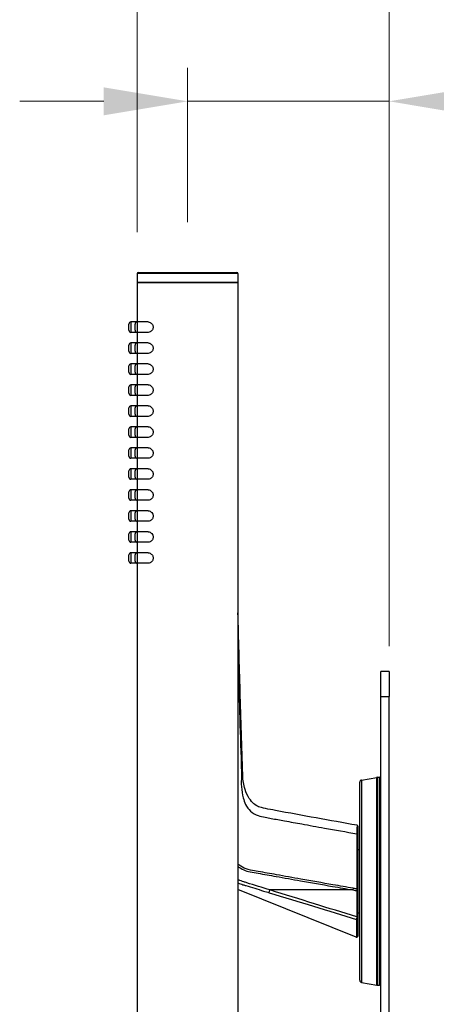
# Model space of a CAD drawing. Units: millimetres. Extents: x 64 to 2312, y 64 to 1616.
# Drawn here: x 1813 to 1912, y 1038 to 1272 of the extents above; entities that cross this region are included whole.
import ezdxf

# ---------------------------------------------------------------- set-up
doc = ezdxf.new("R2010")
doc.units = ezdxf.units.MM
doc.header["$LTSCALE"] = 1.44
for name, color, linetype, lineweight in [('Dimension (ISO)', 7, 'Continuous', 25), ('Visible (ISO)', 7, 'Continuous', 25), ('Visible Narrow (ISO)', 7, 'Continuous', 25)]:
    doc.layers.add(name, color=color, linetype=linetype, lineweight=lineweight)
doc.styles.add('Samuel Heath (ISO)', font='tahoma.ttf')
doc.dimstyles.new('Samuel Heath (ISO)', dxfattribs={"dimscale": 8, "dimtxt": 2, "dimasz": 2.5, "dimexe": 1, "dimexo": 1.5, "dimgap": 0.762, "dimtad": 0, "dimtih": 1, "dimtoh": 1, "dimdec": 4, "dimlfac": 0.03937, "dimrnd": 1e-08, "dimzin": 1, "dimdsep": 46, "dimlunit": 5, "dimtxsty": 'Samuel Heath (ISO)', "dimcen": 0.09, "dimdle": 10, "dimclrd": 256, "dimclre": 256, "dimclrt": 256, "dimazin": 0, "dimtfac": 1.5, "dimtmove": 0, "dimatfit": 3, "dimfxl": 1, "dimfrac": 2, "dimtolj": 1, "dimtzin": 0, "dimlwd": 15, "dimlwe": 15, "dimarcsym": 0})

# ---------------------------------------------------------------- blocks, each defined once
blk = doc.blocks.new('*D15')
at = {"layer": 'Defpoints', "color": 0, "transparency": 16777216}
for p in [(1852.85, 1253), (1852.85, 1212.19), (1900.85, 1111.19)]:
    blk.add_point(p, dxfattribs=at)
at = {"layer": 'Dimension (ISO)', "lineweight": 15, "transparency": 16777216}
for p, q in [((1852.85, 1224.19), (1852.85, 1261)), ((1900.85, 1123.19), (1900.85, 1261)), ((1832.85, 1253), (1812.85, 1253)), ((1852.85, 1253), (1900.85, 1253)), ((1920.85, 1253), (1947.46, 1253))]:
    blk.add_line(p, q, dxfattribs=at)
at = {"layer": 'Dimension (ISO)', "transparency": 16777216}
for points in [[(1832.85, 1256.33), (1832.85, 1249.66), (1852.85, 1253)], [(1920.85, 1256.33), (1920.85, 1249.66), (1900.85, 1253)]]:
    blk.add_solid(points, dxfattribs=at)
at = {"layer": 'Dimension (ISO)', "color": 176, "lineweight": 18, "true_color": 0x000080, "transparency": 16777216, "insert": (1977.61, 1263.1), "char_height": 16, "attachment_point": 2, "style": 'Samuel Heath (ISO)'}
blk.add_mtext('\\A1;1 7/8', dxfattribs=at)
blk = doc.blocks.new('*D16')
at = {"layer": 'Defpoints', "color": 0, "transparency": 16777216}
for p in [(1840.85, 1289.84), (1840.85, 1209.84), (1900.85, 1117.19)]:
    blk.add_point(p, dxfattribs=at)
at = {"layer": 'Dimension (ISO)', "lineweight": 15, "transparency": 16777216}
for p, q in [((1840.85, 1221.84), (1840.85, 1297.84)), ((1900.85, 1129.19), (1900.85, 1297.84)), ((1860.85, 1289.84), (1880.85, 1289.84)), ((1900.85, 1289.84), (1948.9, 1289.84))]:
    blk.add_line(p, q, dxfattribs=at)
at = {"layer": 'Dimension (ISO)', "transparency": 16777216}
for points in [[(1860.85, 1293.18), (1860.85, 1286.51), (1840.85, 1289.84)], [(1880.85, 1293.18), (1880.85, 1286.51), (1900.85, 1289.84)]]:
    blk.add_solid(points, dxfattribs=at)
at = {"layer": 'Dimension (ISO)', "color": 176, "lineweight": 18, "true_color": 0x000080, "transparency": 16777216, "insert": (1979.67, 1299.94), "char_height": 16, "attachment_point": 2, "style": 'Samuel Heath (ISO)'}
blk.add_mtext('\\A1;2 3/8', dxfattribs=at)

msp = doc.modelspace()

# ---------------------------------------------------------------- linework, layer by layer
at = {"layer": 'Visible (ISO)'}
for p, q in [((1840.84618, 1211.93936), (1840.84618, 1209.93666)), ((1841.09618, 1212.18936), (1864.59618, 1212.18936)), ((1864.84618, 1211.93936), (1864.84618, 1209.93666)), ((1840.84618, 1209.93666), (1864.84618, 1209.93666)), ((1840.99618, 1209.88936), (1840.84618, 1209.93666)), ((1840.99618, 1209.88936), (1840.84618, 1209.84207)), ((1840.84618, 1209.84207), (1864.84618, 1209.84207)), ((1840.84618, 1209.84207), (1840.84618, 1200.43936)), ((1840.99618, 1209.88936), (1864.69618, 1209.88936)), ((1864.69618, 1209.88936), (1864.84618, 1209.93666)), ((1864.69618, 1209.88936), (1864.84618, 1209.84207)), ((1864.84618, 1209.84207), (1864.84618, 1002.18936)), ((1838.84618, 1198.43936), (1838.84618, 1199.93936)), ((1840.84618, 1200.43936), (1839.34618, 1200.43936)), ((1840.34618, 1198.43936), (1840.34618, 1199.93936)), ((1843.47869, 1200.43936), (1840.84618, 1200.43936)), ((1840.84618, 1197.93936), (1839.34618, 1197.93936)), ((1840.84618, 1197.93936), (1840.84618, 1195.43936)), ((1843.47869, 1197.93936), (1840.84618, 1197.93936)), ((1838.84618, 1193.43936), (1838.84618, 1194.93936)), ((1840.84618, 1195.43936), (1839.34618, 1195.43936)), ((1840.34618, 1193.43936), (1840.34618, 1194.93936)), ((1843.47869, 1195.43936), (1840.84618, 1195.43936)), ((1840.84618, 1192.93936), (1839.34618, 1192.93936)), ((1840.84618, 1192.93936), (1840.84618, 1190.43936)), ((1843.47869, 1192.93936), (1840.84618, 1192.93936)), ((1838.84618, 1188.43936), (1838.84618, 1189.93936)), ((1840.84618, 1190.43936), (1839.34618, 1190.43936)), ((1840.34618, 1188.43936), (1840.34618, 1189.93936)), ((1843.47869, 1190.43936), (1840.84618, 1190.43936)), ((1840.84618, 1187.93936), (1839.34618, 1187.93936)), ((1840.84618, 1187.93936), (1840.84618, 1185.43936)), ((1843.47869, 1187.93936), (1840.84618, 1187.93936)), ((1838.84618, 1183.43936), (1838.84618, 1184.93936)), ((1840.84618, 1185.43936), (1839.34618, 1185.43936)), ((1840.34618, 1183.43936), (1840.34618, 1184.93936)), ((1843.47869, 1185.43936), (1840.84618, 1185.43936)), ((1840.84618, 1182.93936), (1839.34618, 1182.93936)), ((1840.84618, 1182.93936), (1840.84618, 1180.43936)), ((1843.47869, 1182.93936), (1840.84618, 1182.93936)), ((1840.84618, 1180.43936), (1839.34618, 1180.43936)), ((1843.47869, 1180.43936), (1840.84618, 1180.43936)), ((1838.84618, 1178.43936), (1838.84618, 1179.93936)), ((1840.84618, 1177.93936), (1839.34618, 1177.93936)), ((1840.34618, 1178.43936), (1840.34618, 1179.93936)), ((1840.84618, 1177.93936), (1840.84618, 1175.43936)), ((1843.47869, 1177.93936), (1840.84618, 1177.93936)), ((1840.84618, 1175.43936), (1839.34618, 1175.43936)), ((1843.47869, 1175.43936), (1840.84618, 1175.43936)), ((1838.84618, 1173.43936), (1838.84618, 1174.93936)), ((1840.34618, 1173.43936), (1840.34618, 1174.93936)), ((1840.84618, 1172.93936), (1839.34618, 1172.93936)), ((1840.84618, 1172.93936), (1840.84618, 1170.43936)), ((1843.47869, 1172.93936), (1840.84618, 1172.93936)), ((1838.84618, 1168.43936), (1838.84618, 1169.93936)), ((1840.84618, 1170.43936), (1839.34618, 1170.43936)), ((1840.34618, 1168.43936), (1840.34618, 1169.93936)), ((1843.47869, 1170.43936), (1840.84618, 1170.43936)), ((1840.84618, 1167.93936), (1839.34618, 1167.93936)), ((1840.84618, 1167.93936), (1840.84618, 1165.43936)), ((1843.47869, 1167.93936), (1840.84618, 1167.93936)), ((1838.84618, 1163.43936), (1838.84618, 1164.93936)), ((1840.84618, 1165.43936), (1839.34618, 1165.43936)), ((1840.34618, 1163.43936), (1840.34618, 1164.93936)), ((1843.47869, 1165.43936), (1840.84618, 1165.43936)), ((1840.84618, 1162.93936), (1839.34618, 1162.93936)), ((1840.84618, 1162.93936), (1840.84618, 1160.43936)), ((1843.47869, 1162.93936), (1840.84618, 1162.93936)), ((1838.84618, 1158.43936), (1838.84618, 1159.93936)), ((1840.84618, 1160.43936), (1839.34618, 1160.43936)), ((1840.34618, 1158.43936), (1840.34618, 1159.93936)), ((1843.47869, 1160.43936), (1840.84618, 1160.43936)), ((1840.84618, 1157.93936), (1839.34618, 1157.93936)), ((1840.84618, 1157.93936), (1840.84618, 1155.43936)), ((1843.47869, 1157.93936), (1840.84618, 1157.93936)), ((1838.84618, 1153.43936), (1838.84618, 1154.93936)), ((1840.84618, 1155.43936), (1839.34618, 1155.43936)), ((1840.34618, 1153.43936), (1840.34618, 1154.93936)), ((1843.47869, 1155.43936), (1840.84618, 1155.43936)), ((1840.84618, 1152.93936), (1839.34618, 1152.93936)), ((1840.84618, 1152.93936), (1840.84618, 1150.43936)), ((1843.47869, 1152.93936), (1840.84618, 1152.93936)), ((1838.84618, 1148.43936), (1838.84618, 1149.93936)), ((1840.84618, 1150.43936), (1839.34618, 1150.43936)), ((1840.34618, 1148.43936), (1840.34618, 1149.93936)), ((1843.47869, 1150.43936), (1840.84618, 1150.43936)), ((1840.84618, 1147.93936), (1839.34618, 1147.93936)), ((1840.84618, 1147.93936), (1840.84618, 1145.43936)), ((1843.47869, 1147.93936), (1840.84618, 1147.93936)), ((1838.84618, 1143.43936), (1838.84618, 1144.93936)), ((1840.84618, 1145.43936), (1839.34618, 1145.43936)), ((1840.34618, 1143.43936), (1840.34618, 1144.93936)), ((1843.47869, 1145.43936), (1840.84618, 1145.43936)), ((1840.84618, 1142.93936), (1839.34618, 1142.93936)), ((1840.84618, 1142.93936), (1840.84618, 1002.18936)), ((1843.47869, 1142.93936), (1840.84618, 1142.93936)), ((1898.84618, 1111.18936), (1898.84618, 1117.18936)), ((1900.84618, 1117.18936), (1898.84618, 1117.18936)), ((1900.84618, 1117.18936), (1900.84618, 1111.18936)), ((1898.84618, 1011.7454), (1898.84618, 1111.18936)), ((1900.84618, 1011.63936), (1900.84618, 1111.18936)), ((1894.25936, 1091.28928), (1897.9031, 1091.93177)), ((1897.98993, 1091.93936), (1898.54618, 1091.93936)), ((1893.84618, 1043.58185), (1893.84618, 1090.79687)), ((1893.44618, 1078.32815), (1893.44618, 1080.21541)), ((1893.44618, 1065.18554), (1893.44618, 1078.32815)), ((1893.44618, 1074.73936), (1893.84618, 1074.73936)), ((1893.03433, 1053.88906), (1864.84618, 1065.21543)), ((1893.44618, 1064.93292), (1893.44618, 1065.18554)), ((1893.44618, 1058.68493), (1893.44618, 1064.93292)), ((1893.44618, 1059.63936), (1893.84618, 1059.63936)), ((1893.44618, 1058.29381), (1893.44618, 1058.68493)), ((1893.44618, 1054.16743), (1893.44618, 1058.29381)), ((1894.25936, 1043.08945), (1897.9031, 1042.44696)), ((1897.98993, 1042.43936), (1898.54618, 1042.43936))]:
    msp.add_line(p, q, dxfattribs=at)
for centre, radius, start, end in [((1841.09618, 1211.93936), 0.25, 90, 180), ((1864.59618, 1211.93936), 0.25, 0, 90), ((1839.34618, 1199.93936), 0.5, 90, 180), ((1840.84618, 1199.93936), 0.5, 90, 180), ((1839.34618, 1198.43936), 0.5, 180, 270), ((1840.84618, 1198.43936), 0.5, 180, 270), ((1839.34618, 1194.93936), 0.5, 90, 180), ((1840.84618, 1194.93936), 0.5, 90, 180), ((1839.34618, 1193.43936), 0.5, 180, 270), ((1840.84618, 1193.43936), 0.5, 180, 270), ((1839.34618, 1189.93936), 0.5, 90, 180), ((1840.84618, 1189.93936), 0.5, 90, 180), ((1839.34618, 1188.43936), 0.5, 180, 270), ((1840.84618, 1188.43936), 0.5, 180, 270), ((1839.34618, 1184.93936), 0.5, 90, 180), ((1840.84618, 1184.93936), 0.5, 90, 180), ((1839.34618, 1183.43936), 0.5, 180, 270), ((1840.84618, 1183.43936), 0.5, 180, 270), ((1839.34618, 1179.93936), 0.5, 90, 180), ((1840.84618, 1179.93936), 0.5, 90, 180), ((1839.34618, 1178.43936), 0.5, 180, 270), ((1840.84618, 1178.43936), 0.5, 180, 270), ((1839.34618, 1174.93936), 0.5, 90, 180), ((1840.84618, 1174.93936), 0.5, 90, 180), ((1839.34618, 1173.43936), 0.5, 180, 270), ((1840.84618, 1173.43936), 0.5, 180, 270), ((1839.34618, 1169.93936), 0.5, 90, 180), ((1839.34618, 1168.43936), 0.5, 180, 270), ((1840.84618, 1169.93936), 0.5, 90, 180), ((1840.84618, 1168.43936), 0.5, 180, 270), ((1839.34618, 1164.93936), 0.5, 90, 180), ((1840.84618, 1164.93936), 0.5, 90, 180), ((1839.34618, 1163.43936), 0.5, 180, 270), ((1840.84618, 1163.43936), 0.5, 180, 270), ((1839.34618, 1159.93936), 0.5, 90, 180), ((1840.84618, 1159.93936), 0.5, 90, 180), ((1839.34618, 1158.43936), 0.5, 180, 270), ((1840.84618, 1158.43936), 0.5, 180, 270), ((1839.34618, 1154.93936), 0.5, 90, 180), ((1840.84618, 1154.93936), 0.5, 90, 180), ((1839.34618, 1153.43936), 0.5, 180, 270), ((1840.84618, 1153.43936), 0.5, 180, 270), ((1839.34618, 1149.93936), 0.5, 90, 180), ((1840.84618, 1149.93936), 0.5, 90, 180), ((1839.34618, 1148.43936), 0.5, 180, 270), ((1840.84618, 1148.43936), 0.5, 180, 270), ((1839.34618, 1144.93936), 0.5, 90, 180), ((1840.84618, 1144.93936), 0.5, 90, 180), ((1839.34618, 1143.43936), 0.5, 180, 270), ((1840.84618, 1143.43936), 0.5, 180, 270), ((1894.34618, 1090.79687), 0.5, 100, 180), ((1897.98993, 1091.43936), 0.5, 90, 100), ((1898.54618, 1091.63936), 0.3, 0, 90), ((1893.14618, 1080.21587), 0.3, 0, 79.9808064), ((1893.14618, 1054.16743), 0.3, 248.1090797, 0), ((1894.34618, 1043.58185), 0.5, 180, 260), ((1897.98993, 1042.93936), 0.5, 260, 270), ((1898.54618, 1042.73936), 0.3, 270, 0)]:
    msp.add_arc(centre, radius, start, end, dxfattribs=at)
for points, knots in [([(1843.47872, 1200.43928), (1843.61705, 1200.43903), (1843.75996, 1200.40275), (1843.98942, 1200.29333), (1844.09371, 1200.22634), (1844.28836, 1200.05318), (1844.37857, 1199.94688), (1844.50158, 1199.74532), (1844.55027, 1199.64257), (1844.61677, 1199.42083), (1844.63415, 1199.30165), (1844.63415, 1199.07708), (1844.61677, 1198.9579), (1844.55027, 1198.73616), (1844.50158, 1198.63341), (1844.37857, 1198.43185), (1844.28836, 1198.32555), (1844.09371, 1198.15239), (1843.98942, 1198.0854), (1843.75996, 1197.97597), (1843.61705, 1197.9397), (1843.47872, 1197.93945)], [0.2092038315, 0.2092038315, 0.2092038315, 0.2092038315, 0.2718455676, 0.2718455676, 0.3176865825, 0.3176865825, 0.3635275973, 0.3635275973, 0.3972130996, 0.3972130996, 0.4308986018, 0.4308986018, 0.4645841041, 0.4645841041, 0.4982696063, 0.4982696063, 0.5441106212, 0.5441106212, 0.5899516361, 0.5899516361, 0.6525933721, 0.6525933721, 0.6525933721, 0.6525933721]), ([(1843.47872, 1195.43928), (1843.61705, 1195.43903), (1843.75996, 1195.40275), (1843.98942, 1195.29333), (1844.09371, 1195.22634), (1844.28836, 1195.05318), (1844.37857, 1194.94688), (1844.50158, 1194.74532), (1844.55027, 1194.64257), (1844.61677, 1194.42083), (1844.63415, 1194.30165), (1844.63415, 1194.07708), (1844.61677, 1193.9579), (1844.55027, 1193.73616), (1844.50158, 1193.63341), (1844.37857, 1193.43185), (1844.28836, 1193.32555), (1844.09371, 1193.15239), (1843.98942, 1193.0854), (1843.75996, 1192.97597), (1843.61705, 1192.9397), (1843.47872, 1192.93945)], [0.2092038315, 0.2092038315, 0.2092038315, 0.2092038315, 0.2718455676, 0.2718455676, 0.3176865825, 0.3176865825, 0.3635275973, 0.3635275973, 0.3972130996, 0.3972130996, 0.4308986018, 0.4308986018, 0.4645841041, 0.4645841041, 0.4982696063, 0.4982696063, 0.5441106212, 0.5441106212, 0.5899516361, 0.5899516361, 0.6525933721, 0.6525933721, 0.6525933721, 0.6525933721]), ([(1843.47872, 1190.43928), (1843.61705, 1190.43903), (1843.75996, 1190.40275), (1843.98942, 1190.29333), (1844.09371, 1190.22634), (1844.28836, 1190.05318), (1844.37857, 1189.94688), (1844.50158, 1189.74532), (1844.55027, 1189.64257), (1844.61677, 1189.42083), (1844.63415, 1189.30165), (1844.63415, 1189.07708), (1844.61677, 1188.9579), (1844.55027, 1188.73616), (1844.50158, 1188.63341), (1844.37857, 1188.43185), (1844.28836, 1188.32555), (1844.09371, 1188.15239), (1843.98942, 1188.0854), (1843.75996, 1187.97597), (1843.61705, 1187.9397), (1843.47872, 1187.93945)], [0.2092038315, 0.2092038315, 0.2092038315, 0.2092038315, 0.2718455676, 0.2718455676, 0.3176865825, 0.3176865825, 0.3635275973, 0.3635275973, 0.3972130996, 0.3972130996, 0.4308986018, 0.4308986018, 0.4645841041, 0.4645841041, 0.4982696063, 0.4982696063, 0.5441106212, 0.5441106212, 0.5899516361, 0.5899516361, 0.6525933721, 0.6525933721, 0.6525933721, 0.6525933721]), ([(1843.47872, 1185.43928), (1843.61705, 1185.43903), (1843.75996, 1185.40275), (1843.98942, 1185.29333), (1844.09371, 1185.22634), (1844.28836, 1185.05318), (1844.37857, 1184.94688), (1844.50158, 1184.74532), (1844.55027, 1184.64257), (1844.61677, 1184.42083), (1844.63415, 1184.30165), (1844.63415, 1184.07708), (1844.61677, 1183.9579), (1844.55027, 1183.73616), (1844.50158, 1183.63341), (1844.37857, 1183.43185), (1844.28836, 1183.32555), (1844.09371, 1183.15239), (1843.98942, 1183.0854), (1843.75996, 1182.97597), (1843.61705, 1182.9397), (1843.47872, 1182.93945)], [0.2092038315, 0.2092038315, 0.2092038315, 0.2092038315, 0.2718455676, 0.2718455676, 0.3176865825, 0.3176865825, 0.3635275973, 0.3635275973, 0.3972130996, 0.3972130996, 0.4308986018, 0.4308986018, 0.4645841041, 0.4645841041, 0.4982696063, 0.4982696063, 0.5441106212, 0.5441106212, 0.5899516361, 0.5899516361, 0.6525933721, 0.6525933721, 0.6525933721, 0.6525933721]), ([(1843.47872, 1180.43928), (1843.61705, 1180.43903), (1843.75996, 1180.40275), (1843.98942, 1180.29333), (1844.09371, 1180.22634), (1844.28836, 1180.05318), (1844.37857, 1179.94688), (1844.50158, 1179.74532), (1844.55027, 1179.64257), (1844.61677, 1179.42083), (1844.63415, 1179.30165), (1844.63415, 1179.07708), (1844.61677, 1178.9579), (1844.55027, 1178.73616), (1844.50158, 1178.63341), (1844.37857, 1178.43185), (1844.28836, 1178.32555), (1844.09371, 1178.15239), (1843.98942, 1178.0854), (1843.75996, 1177.97597), (1843.61705, 1177.9397), (1843.47872, 1177.93945)], [0.2092038315, 0.2092038315, 0.2092038315, 0.2092038315, 0.2718455676, 0.2718455676, 0.3176865825, 0.3176865825, 0.3635275973, 0.3635275973, 0.3972130996, 0.3972130996, 0.4308986018, 0.4308986018, 0.4645841041, 0.4645841041, 0.4982696063, 0.4982696063, 0.5441106212, 0.5441106212, 0.5899516361, 0.5899516361, 0.6525933721, 0.6525933721, 0.6525933721, 0.6525933721]), ([(1843.47872, 1175.43928), (1843.61705, 1175.43903), (1843.75996, 1175.40275), (1843.98942, 1175.29333), (1844.09371, 1175.22634), (1844.28836, 1175.05318), (1844.37857, 1174.94688), (1844.50158, 1174.74532), (1844.55027, 1174.64257), (1844.61677, 1174.42083), (1844.63415, 1174.30165), (1844.63415, 1174.07708), (1844.61677, 1173.9579), (1844.55027, 1173.73616), (1844.50158, 1173.63341), (1844.37857, 1173.43185), (1844.28836, 1173.32555), (1844.09371, 1173.15239), (1843.98942, 1173.0854), (1843.75996, 1172.97597), (1843.61705, 1172.9397), (1843.47872, 1172.93945)], [0.2092038315, 0.2092038315, 0.2092038315, 0.2092038315, 0.2718455676, 0.2718455676, 0.3176865825, 0.3176865825, 0.3635275973, 0.3635275973, 0.3972130996, 0.3972130996, 0.4308986018, 0.4308986018, 0.4645841041, 0.4645841041, 0.4982696063, 0.4982696063, 0.5441106212, 0.5441106212, 0.5899516361, 0.5899516361, 0.6525933721, 0.6525933721, 0.6525933721, 0.6525933721]), ([(1843.47872, 1170.43928), (1843.61705, 1170.43903), (1843.75996, 1170.40275), (1843.98942, 1170.29333), (1844.09371, 1170.22634), (1844.28836, 1170.05318), (1844.37857, 1169.94688), (1844.50158, 1169.74532), (1844.55027, 1169.64257), (1844.61677, 1169.42083), (1844.63415, 1169.30165), (1844.63415, 1169.07708), (1844.61677, 1168.9579), (1844.55027, 1168.73616), (1844.50158, 1168.63341), (1844.37857, 1168.43185), (1844.28836, 1168.32555), (1844.09371, 1168.15239), (1843.98942, 1168.0854), (1843.75996, 1167.97597), (1843.61705, 1167.9397), (1843.47872, 1167.93945)], [0.2092038315, 0.2092038315, 0.2092038315, 0.2092038315, 0.2718455676, 0.2718455676, 0.3176865825, 0.3176865825, 0.3635275973, 0.3635275973, 0.3972130996, 0.3972130996, 0.4308986018, 0.4308986018, 0.4645841041, 0.4645841041, 0.4982696063, 0.4982696063, 0.5441106212, 0.5441106212, 0.5899516361, 0.5899516361, 0.6525933721, 0.6525933721, 0.6525933721, 0.6525933721]), ([(1843.47872, 1165.43928), (1843.61705, 1165.43903), (1843.75996, 1165.40275), (1843.98942, 1165.29333), (1844.09371, 1165.22634), (1844.28836, 1165.05318), (1844.37857, 1164.94688), (1844.50158, 1164.74532), (1844.55027, 1164.64257), (1844.61677, 1164.42083), (1844.63415, 1164.30165), (1844.63415, 1164.07708), (1844.61677, 1163.9579), (1844.55027, 1163.73616), (1844.50158, 1163.63341), (1844.37857, 1163.43185), (1844.28836, 1163.32555), (1844.09371, 1163.15239), (1843.98942, 1163.0854), (1843.75996, 1162.97597), (1843.61705, 1162.9397), (1843.47872, 1162.93945)], [0.2092038315, 0.2092038315, 0.2092038315, 0.2092038315, 0.2718455676, 0.2718455676, 0.3176865825, 0.3176865825, 0.3635275973, 0.3635275973, 0.3972130996, 0.3972130996, 0.4308986018, 0.4308986018, 0.4645841041, 0.4645841041, 0.4982696063, 0.4982696063, 0.5441106212, 0.5441106212, 0.5899516361, 0.5899516361, 0.6525933721, 0.6525933721, 0.6525933721, 0.6525933721]), ([(1843.47872, 1160.43928), (1843.61705, 1160.43903), (1843.75996, 1160.40275), (1843.98942, 1160.29333), (1844.09371, 1160.22634), (1844.28836, 1160.05318), (1844.37857, 1159.94688), (1844.50158, 1159.74532), (1844.55027, 1159.64257), (1844.61677, 1159.42083), (1844.63415, 1159.30165), (1844.63415, 1159.07708), (1844.61677, 1158.9579), (1844.55027, 1158.73616), (1844.50158, 1158.63341), (1844.37857, 1158.43185), (1844.28836, 1158.32555), (1844.09371, 1158.15239), (1843.98942, 1158.0854), (1843.75996, 1157.97597), (1843.61705, 1157.9397), (1843.47872, 1157.93945)], [0.2092038315, 0.2092038315, 0.2092038315, 0.2092038315, 0.2718455676, 0.2718455676, 0.3176865825, 0.3176865825, 0.3635275973, 0.3635275973, 0.3972130996, 0.3972130996, 0.4308986018, 0.4308986018, 0.4645841041, 0.4645841041, 0.4982696063, 0.4982696063, 0.5441106212, 0.5441106212, 0.5899516361, 0.5899516361, 0.6525933721, 0.6525933721, 0.6525933721, 0.6525933721]), ([(1843.47872, 1155.43928), (1843.61705, 1155.43903), (1843.75996, 1155.40275), (1843.98942, 1155.29333), (1844.09371, 1155.22634), (1844.28836, 1155.05318), (1844.37857, 1154.94688), (1844.50158, 1154.74532), (1844.55027, 1154.64257), (1844.61677, 1154.42083), (1844.63415, 1154.30165), (1844.63415, 1154.07708), (1844.61677, 1153.9579), (1844.55027, 1153.73616), (1844.50158, 1153.63341), (1844.37857, 1153.43185), (1844.28836, 1153.32555), (1844.09371, 1153.15239), (1843.98942, 1153.0854), (1843.75996, 1152.97597), (1843.61705, 1152.9397), (1843.47872, 1152.93945)], [0.2092038315, 0.2092038315, 0.2092038315, 0.2092038315, 0.2718455676, 0.2718455676, 0.3176865825, 0.3176865825, 0.3635275973, 0.3635275973, 0.3972130996, 0.3972130996, 0.4308986018, 0.4308986018, 0.4645841041, 0.4645841041, 0.4982696063, 0.4982696063, 0.5441106212, 0.5441106212, 0.5899516361, 0.5899516361, 0.6525933721, 0.6525933721, 0.6525933721, 0.6525933721]), ([(1843.47872, 1150.43928), (1843.61705, 1150.43903), (1843.75996, 1150.40275), (1843.98942, 1150.29333), (1844.09371, 1150.22634), (1844.28836, 1150.05318), (1844.37857, 1149.94688), (1844.50158, 1149.74532), (1844.55027, 1149.64257), (1844.61677, 1149.42083), (1844.63415, 1149.30165), (1844.63415, 1149.07708), (1844.61677, 1148.9579), (1844.55027, 1148.73616), (1844.50158, 1148.63341), (1844.37857, 1148.43185), (1844.28836, 1148.32555), (1844.09371, 1148.15239), (1843.98942, 1148.0854), (1843.75996, 1147.97597), (1843.61705, 1147.9397), (1843.47872, 1147.93945)], [0.2092038315, 0.2092038315, 0.2092038315, 0.2092038315, 0.2718455676, 0.2718455676, 0.3176865825, 0.3176865825, 0.3635275973, 0.3635275973, 0.3972130996, 0.3972130996, 0.4308986018, 0.4308986018, 0.4645841041, 0.4645841041, 0.4982696063, 0.4982696063, 0.5441106212, 0.5441106212, 0.5899516361, 0.5899516361, 0.6525933721, 0.6525933721, 0.6525933721, 0.6525933721]), ([(1843.47872, 1145.43928), (1843.61705, 1145.43903), (1843.75996, 1145.40275), (1843.98942, 1145.29333), (1844.09371, 1145.22634), (1844.28836, 1145.05318), (1844.37857, 1144.94688), (1844.50158, 1144.74532), (1844.55027, 1144.64257), (1844.61677, 1144.42083), (1844.63415, 1144.30165), (1844.63415, 1144.07708), (1844.61677, 1143.9579), (1844.55027, 1143.73616), (1844.50158, 1143.63341), (1844.37857, 1143.43185), (1844.28836, 1143.32555), (1844.09371, 1143.15239), (1843.98942, 1143.0854), (1843.75996, 1142.97597), (1843.61705, 1142.9397), (1843.47872, 1142.93945)], [0.2092038315, 0.2092038315, 0.2092038315, 0.2092038315, 0.2718455676, 0.2718455676, 0.3176865825, 0.3176865825, 0.3635275973, 0.3635275973, 0.3972130996, 0.3972130996, 0.4308986018, 0.4308986018, 0.4645841041, 0.4645841041, 0.4982696063, 0.4982696063, 0.5441106212, 0.5441106212, 0.5899516361, 0.5899516361, 0.6525933721, 0.6525933721, 0.6525933721, 0.6525933721]), ([(1893.19838, 1080.5113), (1886.7142, 1081.65687), (1880.23445, 1082.8382), (1872.13818, 1084.34746), (1870.52513, 1084.61978), (1869.3532, 1085.10875), (1868.96969, 1085.34392), (1868.22003, 1085.98045), (1867.85913, 1086.39523), (1867.14767, 1087.49492), (1866.79474, 1088.26694), (1866.16869, 1090.18595), (1866.01919, 1091.09573), (1865.74549, 1099.27128), (1865.54747, 1105.8607), (1865.18271, 1118.68422), (1865.01477, 1124.91805), (1864.84618, 1131.15394)], [0.060735626, 0.060735626, 0.060735626, 0.060735626, 2.040464668, 2.040464668, 2.535396929, 2.535396929, 2.792989978, 2.792989978, 3.073775551, 3.073775551, 3.416813337, 3.416813337, 3.894516346, 3.894516346, 5.874245387, 5.874245387, 7.745621096, 7.745621096, 7.745621096, 7.745621096])]:
    msp.add_open_spline(points, degree=3, knots=knots, dxfattribs=at)
at = {"layer": 'Visible Narrow (ISO)'}
for p, q in [((1864.84618, 1211.93936), (1840.84618, 1211.93936)), ((1839.34618, 1200.43936), (1839.34618, 1197.93936)), ((1840.84618, 1200.43936), (1840.84618, 1197.93936)), ((1839.34618, 1195.43936), (1839.34618, 1192.93936)), ((1840.84618, 1195.43936), (1840.84618, 1192.93936)), ((1839.34618, 1190.43936), (1839.34618, 1187.93936)), ((1840.84618, 1190.43936), (1840.84618, 1187.93936)), ((1839.34618, 1185.43936), (1839.34618, 1182.93936)), ((1840.84618, 1185.43936), (1840.84618, 1182.93936)), ((1839.34618, 1180.43936), (1839.34618, 1177.93936)), ((1840.84618, 1180.43936), (1840.84618, 1177.93936)), ((1839.34618, 1175.43936), (1839.34618, 1172.93936)), ((1840.84618, 1175.43936), (1840.84618, 1172.93936)), ((1839.34618, 1170.43936), (1839.34618, 1167.93936)), ((1840.84618, 1170.43936), (1840.84618, 1167.93936)), ((1839.34618, 1165.43936), (1839.34618, 1162.93936)), ((1840.84618, 1165.43936), (1840.84618, 1162.93936)), ((1839.34618, 1160.43936), (1839.34618, 1157.93936)), ((1840.84618, 1160.43936), (1840.84618, 1157.93936)), ((1839.34618, 1155.43936), (1839.34618, 1152.93936)), ((1840.84618, 1155.43936), (1840.84618, 1152.93936)), ((1839.34618, 1150.43936), (1839.34618, 1147.93936)), ((1840.84618, 1150.43936), (1840.84618, 1147.93936)), ((1839.34618, 1145.43936), (1839.34618, 1142.93936)), ((1840.84618, 1145.43936), (1840.84618, 1142.93936)), ((1898.84618, 1111.18936), (1900.84618, 1111.18936)), ((1894.25936, 1091.28928), (1894.25936, 1043.08945)), ((1897.9031, 1042.44696), (1897.9031, 1091.93177)), ((1897.98993, 1091.93936), (1897.98993, 1042.43936)), ((1898.54618, 1042.43936), (1898.54618, 1091.93936)), ((1872.26199, 1064.44358), (1872.46433, 1065.09647)), ((1892.21847, 1065.09647), (1872.46433, 1065.09647)), ((1892.28758, 1065.48853), (1892.21847, 1065.09647)), ((1893.14618, 1064.93292), (1893.44618, 1064.93292)), ((1893.14618, 1064.93292), (1893.14618, 1058.68493)), ((1893.14618, 1058.68493), (1893.44618, 1058.68493))]:
    msp.add_line(p, q, dxfattribs=at)
for centre, ratio, start_param, end_param in [((1893.14618, 1078.32815), 0.491846637, 0, 1.484209445), ((1893.14618, 1065.18554), 0.491852092, 0, 1.484292838), ((1893.14618, 1058.29381), 0.731797107, 4.489284474, 6.283185307)]:
    msp.add_ellipse(centre, major_axis=(0.3, 0), ratio=ratio, start_param=start_param, end_param=end_param, dxfattribs=at)
for points, knots in [([(1864.84619, 1121.3159), (1864.96772, 1116.72283), (1865.0925, 1112.13093), (1865.22561, 1107.54038), (1865.34741, 1103.33996), (1865.47613, 1099.14067), (1865.64633, 1094.03383), (1865.67715, 1093.12507), (1865.70854, 1092.21636)], [-6.762050817, -6.762050817, -6.762050817, -6.762050817, -5.383240055, -5.383240055, -5.383240055, -4.121610756, -4.121610756, -3.848482093, -3.848482093, -3.848482093, -3.848482093]), ([(1866.09176, 1087.05264), (1866.223, 1086.50434), (1866.40433, 1085.97351), (1866.94602, 1084.88226), (1867.34483, 1084.33276), (1868.34513, 1083.4127), (1868.96652, 1083.04842), (1869.63197, 1082.83678)], [-3.1962159165, -3.1962159165, -3.1962159165, -3.1962159165, -2.9821725941, -2.9821725941, -2.7208853259, -2.7208853259, -2.442810552, -2.442810552, -2.442810552, -2.442810552]), ([(1871.33062, 1082.4156), (1871.80998, 1082.32749), (1872.28932, 1082.23948), (1873.82487, 1081.95785), (1874.88112, 1081.76459), (1877.31061, 1081.32121), (1878.6839, 1081.07142), (1881.84272, 1080.49894), (1883.62833, 1080.17685), (1887.99968, 1079.39243), (1890.58564, 1078.93188), (1893.17213, 1078.47515)], [-2.249323891, -2.249323891, -2.249323891, -2.249323891, -2.103003879, -2.103003879, -1.780616228, -1.780616228, -1.361512282, -1.361512282, -0.816677152, -0.816677152, -0.02786003, -0.02786003, -0.02786003, -0.02786003]), ([(1893.19837, 1080.51079), (1893.19837, 1080.51102), (1893.19823, 1080.50017), (1893.19703, 1080.40688), (1893.19463, 1080.22062), (1893.18813, 1079.71727), (1893.18457, 1079.44084), (1893.17787, 1078.92114), (1893.17508, 1078.70445), (1893.17213, 1078.47515)], [-0.390253727, -0.390253727, -0.390253727, -0.390253727, -0.3428003222, -0.3428003222, -0.1904446235, -0.1904446235, -0.0732479321, -0.0732479321, 0, 0, 0, 0]), ([(1893.17213, 1078.47515), (1893.17212, 1076.28471), (1893.1721, 1074.09428), (1893.17208, 1069.71341), (1893.17208, 1067.52297), (1893.1721, 1065.33254)], [-1.509462695, -1.509462695, -1.509462695, -1.509462695, -0.754731348, -0.754731348, 0, 0, 0, 0]), ([(1865.8822, 1070.53703), (1865.61415, 1070.69599), (1865.35745, 1070.87837), (1865.02557, 1071.15765), (1864.93429, 1071.23984), (1864.84582, 1071.32488)], [-8.1075121353, -8.1075121353, -8.1075121353, -8.1075121353, -8.0078458985, -8.0078458985, -7.9684778952, -7.9684778952, -7.9684778952, -7.9684778952]), ([(1864.84618, 1070.71256), (1865.67924, 1070.05017), (1866.68065, 1069.5986), (1867.72136, 1069.4153), (1868.35126, 1069.30435), (1868.98269, 1069.19312), (1871.04524, 1068.82975), (1872.47753, 1068.57735), (1875.86421, 1067.98044), (1877.81858, 1067.63589), (1882.31363, 1066.84332), (1884.85429, 1066.39528), (1889.00279, 1065.66364), (1890.61063, 1065.38006), (1892.21847, 1065.09647)], [8.009356799, 8.009356799, 8.009356799, 8.009356799, 8.326551356, 8.326551356, 8.326551356, 8.518535399, 8.518535399, 8.954834723, 8.954834723, 9.550177125, 9.550177125, 10.324122247, 10.324122247, 10.813909239, 10.813909239, 10.813909239, 10.813909239]), ([(1892.28758, 1065.48853), (1890.67973, 1065.77208), (1889.07194, 1066.05592), (1884.92369, 1066.78896), (1882.38331, 1067.23858), (1877.88896, 1068.03512), (1875.93496, 1068.38179), (1872.54905, 1068.98307), (1871.11711, 1069.23753), (1869.05512, 1069.60416), (1868.42388, 1069.71643), (1867.79416, 1069.82845)], [-10.813909239, -10.813909239, -10.813909239, -10.813909239, -10.324122247, -10.324122247, -9.550177125, -9.550177125, -8.954834723, -8.954834723, -8.518535399, -8.518535399, -8.326551356, -8.326551356, -8.326551356, -8.326551356]), ([(1872.46433, 1065.09647), (1870.62961, 1065.66545), (1868.76172, 1066.24446), (1866.70553, 1066.88185), (1866.4751, 1066.95328), (1866.24424, 1067.02484), (1865.80509, 1067.16096), (1865.37775, 1067.33142), (1864.96528, 1067.53503), (1864.92544, 1067.5547), (1864.88573, 1067.5747), (1864.84615, 1067.59503)], [0, 0, 0, 0, 0.5762432234, 0.5762432234, 0.6490411605, 0.6490411605, 0.6490411605, 0.7875170571, 0.7875170571, 0.7875170571, 0.8008923104, 0.8008923104, 0.8008923104, 0.8008923104]), ([(1866.03573, 1066.35106), (1866.26681, 1066.28023), (1866.49746, 1066.20954), (1868.12135, 1065.71187), (1869.53854, 1065.27768), (1870.94745, 1064.84618)], [-0.6490411605, -0.6490411605, -0.6490411605, -0.6490411605, -0.5762432234, -0.5762432234, -0.136943508, -0.136943508, -0.136943508, -0.136943508]), ([(1893.14618, 1058.68493), (1889.77865, 1059.72898), (1886.41114, 1060.77311), (1879.51722, 1062.91039), (1875.99081, 1064.00355), (1872.46433, 1065.09647)], [-2.165286882, -2.165286882, -2.165286882, -2.165286882, -1.107586757, -1.107586757, 0, 0, 0, 0]), ([(1892.21847, 1065.09647), (1892.41157, 1065.06243), (1892.60467, 1065.02839), (1892.91391, 1064.97387), (1893.03005, 1064.95339), (1893.14618, 1064.93292)], [11.20430857457, 11.20430857457, 11.20430857457, 11.20430857457, 11.2631316643, 11.2631316643, 11.29851075554, 11.29851075554, 11.29851075554, 11.29851075554]), ([(1893.1721, 1065.33254), (1893.07036, 1065.35048), (1892.96862, 1065.36842), (1892.67378, 1065.42042), (1892.48068, 1065.45447), (1892.28758, 1065.48853)], [-11.29412434326, -11.29412434326, -11.29412434326, -11.29412434326, -11.2631316643, -11.2631316643, -11.20430857457, -11.20430857457, -11.20430857457, -11.20430857457]), ([(1893.1721, 1065.33254), (1893.16817, 1065.2719), (1893.16395, 1065.20681), (1893.15521, 1065.07211), (1893.1507, 1065.00251), (1893.14618, 1064.93292)], [-0.0264070667, -0.0264070667, -0.0264070667, -0.0264070667, -0.01319846761, -0.01319846761, 0, 0, 0, 0]), ([(1872.26199, 1064.44358), (1875.79209, 1063.36242), (1879.32246, 1062.28213), (1886.26173, 1060.16084), (1889.67061, 1059.11979), (1893.07981, 1058.07971)], [0, 0, 0, 0, 1.107586757, 1.107586757, 2.176869285, 2.176869285, 2.176869285, 2.176869285]), ([(1893.07981, 1058.07971), (1893.06545, 1056.48672), (1893.05193, 1055.29003), (1893.03773, 1054.12802), (1893.03433, 1053.88906), (1893.03433, 1053.88906)], [0, 0, 0, 0, 0.689084402, 0.689084402, 1.158085552, 1.158085552, 1.158085552, 1.158085552]), ([(1893.14618, 1058.68493), (1893.13612, 1058.59313), (1893.12605, 1058.50132), (1893.10795, 1058.33628), (1893.09981, 1058.26212), (1893.08792, 1058.15365), (1893.08366, 1058.11482), (1893.07981, 1058.07971)], [-0.04376846521, -0.04376846521, -0.04376846521, -0.04376846521, -0.02596915659, -0.02596915659, -0.00998813715, -0.00998813715, 0, 0, 0, 0])]:
    msp.add_open_spline(points, degree=3, knots=knots, dxfattribs=at)
for points in [[(1865.70854, 1092.21636), (1865.54937, 1090.55019), (1865.62697, 1088.77888), (1866.09176, 1087.05264)], [(1869.63197, 1082.83678), (1870.18796, 1082.65715), (1870.75613, 1082.51645), (1871.33062, 1082.4156)], [(1867.79416, 1069.82845), (1867.12286, 1069.94678), (1866.47131, 1070.18768), (1865.8822, 1070.53703)], [(1864.84618, 1066.79992), (1865.23242, 1066.62368), (1865.62962, 1066.47386), (1866.03573, 1066.35106)], [(1870.94745, 1064.84618), (1871.38666, 1064.71167), (1871.82553, 1064.57726), (1872.26199, 1064.44358)]]:
    msp.add_open_spline(points, degree=3, dxfattribs=at)

# ---------------------------------------------------------------- dimensions: what is measured, and where the dimension line sits
at = {"layer": 'Dimension (ISO)', "lineweight": 18}
for base, p1, p2, override, picture, middle in [((1840.84618, 1289.84207), (1900.84618, 1117.18936), (1840.84618, 1209.84207), {"dimgap": 0.762, "dimtih": 0, "dimtoh": 0, "dimdec": 4, "dimlfac": 0.03937, "dimtol": 0, "dimlim": 0, "dimtp": 0, "dimtm": 0, "dimtdec": 2, "dimtofl": 0, "dimatfit": 2}, '*D16', (1979.67357, 1289.84207)), ((1852.84618, 1252.99707), (1900.84618, 1111.18936), (1852.84618, 1212.18936), {"dimgap": 0.762, "dimtih": 0, "dimtoh": 0, "dimdec": 4, "dimlfac": 0.03937, "dimtol": 0, "dimlim": 0, "dimtp": 0, "dimtm": 0, "dimtdec": 2, "dimtofl": 1, "dimatfit": 1}, '*D15', (1977.61393, 1252.99707))]:
    dim = msp.add_linear_dim(base=base, p1=p1, p2=p2, dimstyle='Samuel Heath (ISO)', override=override, dxfattribs=at)
    dim.commit()
    dim.dimension.update_dxf_attribs({"geometry": picture, "text_midpoint": middle, "dimtype": 160})

doc.saveas('drawing.dxf')
